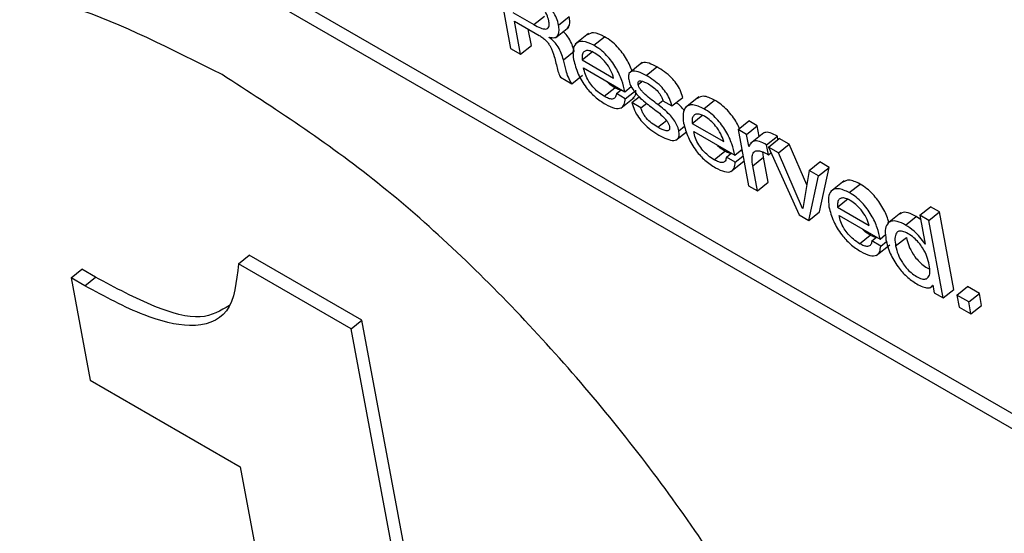
# Model space of a CAD drawing. Units: inches. Extents: x 0.1 to 10.8, y 0.2 to 8.4.
# Drawn here: x 9.1 to 9.1, y 5.8 to 5.8 of the extents above; entities that cross this region are included whole.
import ezdxf

# ---------------------------------------------------------------- set-up
doc = ezdxf.new("R2010")
doc.units = ezdxf.units.IN
doc.header["$MEASUREMENT"] = 0

msp = doc.modelspace()

# ---------------------------------------------------------------- linework, layer by layer
at = {"color": 7, "linetype": 'Continuous', "lineweight": 25}
for p, q in [((9.07487936, 5.79694082), (9.23963421, 5.70182987)), ((9.07451211, 5.79664637), (9.23974003, 5.70126233)), ((9.10700815, 5.7833677), (9.10750371, 5.78070983)), ((9.10758214, 5.78194314), (9.10830246, 5.7815273)), ((9.10763762, 5.78164557), (9.1084815, 5.7811584)), ((9.10784928, 5.78051034), (9.10763762, 5.78164557)), ((9.10830246, 5.7815273), (9.10866971, 5.78182175)), ((9.10914901, 5.78151037), (9.10951627, 5.78180481)), ((9.10821653, 5.78080478), (9.10811069, 5.78137247)), ((9.10904035, 5.78107617), (9.10949942, 5.78144423)), ((9.11017909, 5.78122202), (9.10972002, 5.78085396)), ((9.10882569, 5.78108901), (9.10882423, 5.7810968)), ((9.11035944, 5.78081809), (9.11072669, 5.78111254)), ((9.10750371, 5.78070983), (9.10784928, 5.78051034)), ((9.10784928, 5.78051034), (9.10821653, 5.78080478)), ((9.1093166, 5.78031762), (9.10968386, 5.78061207)), ((9.10995589, 5.78031699), (9.11032314, 5.78061144)), ((9.10995589, 5.78031699), (9.11103649, 5.77969317)), ((9.11201639, 5.78022322), (9.11155732, 5.77985516)), ((9.11000788, 5.78003812), (9.11141554, 5.77922549)), ((9.11215276, 5.77978283), (9.11252001, 5.78007728)), ((9.10922065, 5.77971866), (9.10960581, 5.77949631)), ((9.10960581, 5.77949631), (9.10997306, 5.77979076)), ((9.11071201, 5.77906672), (9.11107927, 5.77936117)), ((9.11112931, 5.77916133), (9.11129566, 5.7792947)), ((9.1114348, 5.77898498), (9.11112931, 5.77916133)), ((9.11141554, 5.77922549), (9.11163934, 5.77940492)), ((9.1114348, 5.77898498), (9.11174658, 5.77923496)), ((9.11166771, 5.77935698), (9.11161645, 5.77938658)), ((9.11128512, 5.77866049), (9.1117442, 5.77902855)), ((9.11166459, 5.77884908), (9.11191537, 5.77905015)), ((9.11197337, 5.77867083), (9.11166459, 5.77884908)), ((9.11197337, 5.77867083), (9.11217008, 5.77882854)), ((9.11272695, 5.77891332), (9.11303573, 5.77873506)), ((9.11303573, 5.77873506), (9.11340299, 5.77902951)), ((9.11395107, 5.7790447), (9.113492, 5.77867664)), ((9.11413155, 5.7786405), (9.1144988, 5.77893494)), ((9.11372774, 5.77813955), (9.114095, 5.77843399)), ((9.11372774, 5.77813955), (9.1148086, 5.77751558)), ((9.11530015, 5.77792602), (9.11566741, 5.77822047)), ((9.11595792, 5.77805276), (9.11566741, 5.77822047)), ((9.11317013, 5.77755739), (9.11353316, 5.77784845)), ((9.11377974, 5.77786067), (9.11518739, 5.77704805)), ((9.11530015, 5.77792602), (9.11565889, 5.77600194)), ((9.11559066, 5.77775831), (9.11530015, 5.77792602)), ((9.11559066, 5.77775831), (9.11595792, 5.77805276)), ((9.11618235, 5.77781887), (9.11572328, 5.77745081)), ((9.11602504, 5.77769274), (9.11595792, 5.77805276)), ((9.11566628, 5.77735272), (9.11559066, 5.77775831)), ((9.11628058, 5.77739988), (9.11664784, 5.77769433)), ((9.11634042, 5.77732549), (9.11670767, 5.77761994)), ((9.11666769, 5.77758788), (9.11664784, 5.77769433)), ((9.11705324, 5.77742044), (9.11670767, 5.77761994)), ((9.11448387, 5.77688927), (9.11485112, 5.77718372)), ((9.11490117, 5.77698389), (9.11506751, 5.77711725)), ((9.11518739, 5.77704805), (9.11542789, 5.77724087)), ((9.1154393, 5.77717969), (9.11538831, 5.77720913)), ((9.11566628, 5.77735272), (9.11568549, 5.77736812)), ((9.11567339, 5.77734862), (9.11566628, 5.77735272)), ((9.1161751, 5.77697412), (9.1161544, 5.77715797)), ((9.11634304, 5.77706492), (9.11628058, 5.77739988)), ((9.11634042, 5.77732549), (9.1173974, 5.77499832)), ((9.11668599, 5.77712599), (9.11634042, 5.77732549)), ((9.11634304, 5.77706492), (9.11642787, 5.77713294)), ((9.11668599, 5.77712599), (9.11705324, 5.77742044)), ((9.11751232, 5.77521745), (9.11668599, 5.77712599)), ((9.11765344, 5.77603421), (9.11705324, 5.77742044)), ((9.11520614, 5.77680783), (9.11490117, 5.77698389)), ((9.11505682, 5.77648294), (9.11550258, 5.77684032)), ((9.11520614, 5.77680783), (9.1154693, 5.77701881)), ((9.11580785, 5.77667967), (9.1161751, 5.77697412)), ((9.11633467, 5.77611828), (9.1161751, 5.77697412)), ((9.11773285, 5.77652165), (9.11810011, 5.7768161)), ((9.11842386, 5.7766292), (9.11810011, 5.7768161)), ((9.11596742, 5.77582384), (9.11580785, 5.77667967)), ((9.11773285, 5.77652165), (9.11751968, 5.7752132)), ((9.1180566, 5.77633475), (9.11773285, 5.77652165)), ((9.1180566, 5.77633475), (9.11842386, 5.7766292)), ((9.11809577, 5.77510162), (9.11842386, 5.7766292)), ((9.11596742, 5.77582384), (9.11633467, 5.77611828)), ((9.11772851, 5.77480718), (9.1180566, 5.77633475)), ((9.1189342, 5.776168), (9.11847513, 5.77579994)), ((9.11565889, 5.77600194), (9.11596742, 5.77582384)), ((9.11911468, 5.7757638), (9.11948193, 5.77605824)), ((9.11871087, 5.77526285), (9.11907813, 5.7755573)), ((9.11751232, 5.77521745), (9.11752158, 5.77522487)), ((9.11751968, 5.7752132), (9.11751232, 5.77521745)), ((9.11772851, 5.77480718), (9.11809577, 5.77510162)), ((9.11871087, 5.77526285), (9.11979173, 5.77463888)), ((9.12152875, 5.77498514), (9.12189601, 5.77527959)), ((9.12183728, 5.77480703), (9.12220454, 5.77510148)), ((9.12220454, 5.77510148), (9.12189601, 5.77527959)), ((9.12270009, 5.77244361), (9.12220454, 5.77510148)), ((9.1173974, 5.77499832), (9.11772851, 5.77480718)), ((9.11876287, 5.77498397), (9.12017052, 5.77417135)), ((9.12087815, 5.77506808), (9.12041908, 5.77470002)), ((9.12104247, 5.77465091), (9.12140972, 5.77494535)), ((9.12155605, 5.77483871), (9.12140972, 5.77494535)), ((9.12183728, 5.77480703), (9.12152875, 5.77498514)), ((9.12152875, 5.77498514), (9.1217134, 5.7739948)), ((9.12233283, 5.77214916), (9.12183728, 5.77480703)), ((9.11946725, 5.77401243), (9.11983451, 5.77430688)), ((9.11988455, 5.77410704), (9.1200509, 5.77424041)), ((9.12018953, 5.77393098), (9.11988455, 5.77410704)), ((9.12017052, 5.77417135), (9.12035825, 5.77432186)), ((9.12018953, 5.77393098), (9.12038811, 5.7740902)), ((9.12070176, 5.77393419), (9.12106902, 5.77422863)), ((9.12004008, 5.77360624), (9.12049915, 5.7739743)), ((9.12170604, 5.77399905), (9.12171175, 5.77400363)), ((9.1217134, 5.7739948), (9.12170604, 5.77399905)), ((9.09817486, 5.77332472), (9.09854212, 5.77361917)), ((9.10240861, 5.77138709), (9.09854212, 5.77361917)), ((9.09243877, 5.77283834), (9.09280603, 5.77313279)), ((9.09327998, 5.77285918), (9.09280603, 5.77313279)), ((9.10204136, 5.77109264), (9.09817486, 5.77332472)), ((9.09243877, 5.77283834), (9.09309302, 5.76932931)), ((9.09291273, 5.77256473), (9.09243877, 5.77283834)), ((9.09291273, 5.77256473), (9.09327998, 5.77285918)), ((9.12187891, 5.7724947), (9.12197824, 5.77257433)), ((9.12196844, 5.77259169), (9.12197579, 5.77258745)), ((9.12197579, 5.77258745), (9.1220243, 5.77232727)), ((9.12233283, 5.77214916), (9.12270009, 5.77244361)), ((9.12280222, 5.77224614), (9.12316948, 5.77254059)), ((9.12357264, 5.77230785), (9.12316948, 5.77254059)), ((9.1220243, 5.77232727), (9.12233283, 5.77214916)), ((9.12320539, 5.7720134), (9.12280222, 5.77224614)), ((9.12280222, 5.77224614), (9.1228791, 5.77183381)), ((9.12320539, 5.7720134), (9.12357264, 5.77230785)), ((9.12364952, 5.77189551), (9.12357264, 5.77230785)), ((9.1228791, 5.77183381), (9.12328227, 5.77160106)), ((9.12328227, 5.77160106), (9.12320539, 5.7720134)), ((9.12328227, 5.77160106), (9.12364952, 5.77189551)), ((9.10204136, 5.77109264), (9.10240861, 5.77138709)), ((9.10733654, 5.74495635), (9.10240861, 5.77138709)), ((9.10696929, 5.74466191), (9.10204136, 5.77109264)), ((9.09309302, 5.76932931), (9.09823625, 5.76636018)), ((9.09823625, 5.76636018), (9.10171645, 5.7476943))]:
    msp.add_line(p, q, dxfattribs=at)
at = {"color": 8, "linetype": 'Continuous', "lineweight": 25}
for p, q in [((9.11187529, 5.77947495), (9.11200635, 5.77958002)), ((9.11255302, 5.77878479), (9.11272391, 5.7789218)), ((9.11254872, 5.77800641), (9.11284359, 5.77824282)), ((9.11326934, 5.77788282), (9.11346923, 5.77804308))]:
    msp.add_line(p, q, dxfattribs=at)
at = {"color": 7, "linetype": 'Continuous', "lineweight": 25}
for points, knots in [([(9.09761664, 5.77981003), (9.09588854, 5.78068477), (9.09249, 5.78240506), (9.0881313, 5.78301634), (9.08470279, 5.78217694), (9.08236402, 5.77985341), (9.08126139, 5.77614725), (9.08156109, 5.77122256), (9.08324697, 5.76549765), (9.0861643, 5.75947082), (9.09003819, 5.7535608), (9.09464452, 5.74808298), (9.09979925, 5.74320227), (9.10329876, 5.7409404), (9.1050782, 5.73979028)], [0, 0, 0, 0, 0.08561231, 0.16836876, 0.25000043, 0.33163191, 0.41438796, 0.5, 0.58561204, 0.66836809, 0.74999957, 0.83163124, 0.91438769, 1, 1, 1, 1]), ([(9.10914901, 5.78151037), (9.10912969, 5.78158824), (9.10909256, 5.78173793), (9.10896125, 5.78198676), (9.10877195, 5.78223702), (9.10851727, 5.78248052), (9.10833053, 5.78259873), (9.10823034, 5.78266215)], [0, 0, 0, 0, 0.18622572, 0.35798358, 0.52905515, 0.74734545, 1, 1, 1, 1]), ([(9.10881431, 5.781654), (9.10879643, 5.78172539), (9.10876218, 5.78186221), (9.10862509, 5.78208204), (9.10844893, 5.78225978), (9.10833213, 5.78233377), (9.1082679, 5.78237446)], [0, 0, 0, 0, 0.27404197, 0.52516739, 0.73889128, 1, 1, 1, 1]), ([(9.084537, 5.78151675), (9.08395913, 5.78104518), (9.08253215, 5.77988069), (9.08165678, 5.77640695), (9.0819207, 5.77152646), (9.08361621, 5.76578966), (9.08653104, 5.7597659), (9.09040558, 5.75385508), (9.09501174, 5.74837747), (9.10016651, 5.74349671), (9.10366602, 5.74123485), (9.10544546, 5.74008473)], [0, 0, 0, 0, 0.0777176, 0.19191282, 0.31004905, 0.42818527, 0.54238049, 0.65502394, 0.76766763, 0.88186342, 1, 1, 1, 1]), ([(9.10830246, 5.7815273), (9.10837909, 5.78148527), (9.10852323, 5.7814062), (9.10868531, 5.78136404), (9.10877406, 5.78138935), (9.1088161, 5.78144215), (9.10883207, 5.78153149), (9.10882054, 5.78161097), (9.10881431, 5.781654)], [0, 0, 0, 0, 0.26649401, 0.50122379, 0.61152673, 0.72495354, 0.85107666, 1, 1, 1, 1]), ([(9.10882423, 5.7810968), (9.1088969, 5.78108269), (9.10903626, 5.78105565), (9.1091434, 5.78115884), (9.10917578, 5.78131729), (9.10915814, 5.78144454), (9.10914901, 5.78151037)], [0, 0, 0, 0, 0.28900341, 0.55425817, 0.76939504, 1, 1, 1, 1]), ([(9.10944306, 5.78142026), (9.10946576, 5.78143516), (9.10952216, 5.78147218), (9.10954115, 5.78161422), (9.10952475, 5.78173983), (9.10951627, 5.78180481)], [0, 0, 0, 0, 0.245444568, 0.609630029, 1, 1, 1, 1]), ([(9.10968386, 5.78061207), (9.10966269, 5.78068683), (9.10962224, 5.78082973), (9.10951806, 5.78104379), (9.10939921, 5.78120479), (9.10932556, 5.78126673), (9.10930237, 5.78128624)], [0, 0, 0, 0, 0.33744369, 0.64498835, 0.88818028, 1, 1, 1, 1]), ([(9.11072669, 5.78111254), (9.11059089, 5.78117725), (9.11034446, 5.78129468), (9.11020509, 5.78120977), (9.11014252, 5.78117165)], [0, 0, 0, 0, 0.55107735, 1, 1, 1, 1]), ([(9.1084815, 5.7811584), (9.10852391, 5.78113223), (9.10860109, 5.7810846), (9.10871029, 5.7809894), (9.10879832, 5.78088716), (9.10892162, 5.78069386), (9.10896791, 5.78054439), (9.10900392, 5.78042815)], [0, 0, 0, 0, 0.17515779, 0.31877649, 0.44550747, 0.56878946, 1, 1, 1, 1]), ([(9.1093166, 5.78031762), (9.10929538, 5.78039224), (9.10925481, 5.78053486), (9.10915137, 5.78075074), (9.10899818, 5.78094933), (9.10888646, 5.78103979), (9.10882569, 5.78108901)], [0, 0, 0, 0, 0.28636717, 0.54736091, 0.75374256, 1, 1, 1, 1]), ([(9.11035944, 5.78081809), (9.11022669, 5.78087881), (9.10996604, 5.78099803), (9.10972604, 5.7808975), (9.10962387, 5.78066305), (9.10964901, 5.78044237), (9.10966214, 5.78032715)], [0, 0, 0, 0, 0.27520226, 0.54034845, 0.76001792, 1, 1, 1, 1]), ([(9.1116824, 5.77990665), (9.11162301, 5.78005132), (9.11150433, 5.78034038), (9.11122367, 5.78071813), (9.11095136, 5.7809702), (9.11080465, 5.78106314), (9.11072669, 5.78111254)], [0, 0, 0, 0, 0.31709028, 0.63355855, 0.80527597, 1, 1, 1, 1]), ([(9.11039316, 5.78054976), (9.11033733, 5.78057804), (9.11023068, 5.78063208), (9.11010002, 5.78064193), (9.11000455, 5.78059469), (9.10994864, 5.78048741), (9.10995344, 5.78037458), (9.10995589, 5.78031699)], [0, 0, 0, 0, 0.20240834, 0.38668676, 0.56502279, 0.77800853, 1, 1, 1, 1]), ([(9.11141554, 5.77922549), (9.11138836, 5.77935159), (9.111333, 5.77960845), (9.11113155, 5.78004839), (9.11085715, 5.78042335), (9.11058394, 5.78067582), (9.11043734, 5.78076872), (9.11035944, 5.78081809)], [0, 0, 0, 0, 0.23419484, 0.47702421, 0.71937724, 0.85087933, 1, 1, 1, 1]), ([(9.11103649, 5.77969317), (9.11100858, 5.77978166), (9.11095395, 5.77995482), (9.11078074, 5.78021381), (9.11058534, 5.7804224), (9.11045848, 5.78050647), (9.11039316, 5.78054976)], [0, 0, 0, 0, 0.284050131, 0.555812695, 0.771275943, 1, 1, 1, 1]), ([(9.10900392, 5.78042815), (9.10904066, 5.78027992), (9.10908542, 5.78009933), (9.10913877, 5.77989105), (9.1091693, 5.77980166), (9.10920449, 5.77974478), (9.10922065, 5.77971866)], [0, 0, 0, 0, 0.63939813, 0.77892397, 0.89846198, 1, 1, 1, 1]), ([(9.10960581, 5.77949631), (9.1095616, 5.77957269), (9.10946994, 5.77973104), (9.10938945, 5.78000543), (9.10934457, 5.78019778), (9.1093166, 5.78031762)], [0, 0, 0, 0, 0.25992788, 0.5389068, 1, 1, 1, 1]), ([(9.10966214, 5.78032715), (9.10970518, 5.78016578), (9.10978601, 5.77986274), (9.11005858, 5.77939505), (9.11040507, 5.77901921), (9.11063168, 5.77887267), (9.1107531, 5.77879414)], [0, 0, 0, 0, 0.29725003, 0.55823875, 0.76328957, 1, 1, 1, 1]), ([(9.11252001, 5.78007728), (9.1124285, 5.78012337), (9.11224815, 5.7802142), (9.11205651, 5.78024182), (9.11199131, 5.78019478), (9.11197374, 5.78018211)], [0, 0, 0, 0, 0.42942917, 0.84626268, 1, 1, 1, 1]), ([(9.11071201, 5.77906672), (9.11064111, 5.779112), (9.11050927, 5.7791962), (9.11032263, 5.77938104), (9.11016976, 5.77959123), (9.11005565, 5.77982168), (9.11002408, 5.77996471), (9.11000788, 5.78003812)], [0, 0, 0, 0, 0.21674405, 0.40305655, 0.57680557, 0.78280672, 1, 1, 1, 1]), ([(9.11215276, 5.77978283), (9.11206065, 5.77982968), (9.11187915, 5.779922), (9.11168365, 5.77994205), (9.11157911, 5.77988246), (9.11153582, 5.7797881), (9.11154687, 5.77969175), (9.11155266, 5.77964127)], [0, 0, 0, 0, 0.28474839, 0.56114478, 0.70093444, 0.84332842, 1, 1, 1, 1]), ([(9.11340299, 5.77902951), (9.1133793, 5.77911278), (9.11333576, 5.77926581), (9.1131942, 5.77950935), (9.11300449, 5.77972932), (9.11277267, 5.77992316), (9.11260737, 5.78002399), (9.11252001, 5.78007728)], [0, 0, 0, 0, 0.208489255, 0.383144908, 0.550423191, 0.762400939, 1, 1, 1, 1]), ([(9.1050782, 5.73979028), (9.10680626, 5.73891557), (9.11020474, 5.73719531), (9.11456336, 5.73658409), (9.11799182, 5.73742351), (9.12033057, 5.73974706), (9.12143319, 5.74345322), (9.12113349, 5.7483779), (9.11944761, 5.75410281), (9.11653029, 5.76012964), (9.11265643, 5.76603964), (9.10805014, 5.77151743), (9.1028955, 5.7763981), (9.09939604, 5.77865994), (9.09761664, 5.77981003)], [0, 0, 0, 0, 0.0856112, 0.16836718, 0.24999888, 0.33163074, 0.41438734, 0.5, 0.58561266, 0.66836926, 0.75000112, 0.83163282, 0.9143888, 1, 1, 1, 1]), ([(9.11107927, 5.77936117), (9.1110076, 5.77940425), (9.11090871, 5.77946369), (9.11081502, 5.77956043), (9.11078924, 5.77958705)], [0, 0, 0, 0, 0.72478822, 1, 1, 1, 1]), ([(9.11155266, 5.77964127), (9.11156909, 5.77957676), (9.11159975, 5.77945636), (9.11171896, 5.77925827), (9.11193996, 5.77900115), (9.11213105, 5.77885094), (9.11226881, 5.77874264)], [0, 0, 0, 0, 0.201052509, 0.375213054, 0.549562469, 1, 1, 1, 1]), ([(9.11187529, 5.77947495), (9.11187278, 5.77949642), (9.11186799, 5.77953734), (9.11188663, 5.77957725), (9.11192151, 5.77959599), (9.11202374, 5.7795982), (9.11213738, 5.77953824), (9.11223012, 5.77948931)], [0, 0, 0, 0, 0.12586217, 0.23979438, 0.35295136, 0.47187089, 1, 1, 1, 1]), ([(9.11303573, 5.77873506), (9.11301204, 5.77881833), (9.11296851, 5.77897136), (9.11282694, 5.7792149), (9.11263723, 5.77943487), (9.11240542, 5.77962872), (9.11224012, 5.77972954), (9.11215276, 5.77978283)], [0, 0, 0, 0, 0.20848925, 0.38314491, 0.55042319, 0.76240094, 1, 1, 1, 1]), ([(9.11223012, 5.77948931), (9.11228741, 5.77945331), (9.112399, 5.7793832), (9.11254059, 5.77924962), (9.11263491, 5.77912425), (9.1126944, 5.77901748), (9.11271568, 5.77894939), (9.11272695, 5.77891332)], [0, 0, 0, 0, 0.28397612, 0.55312494, 0.69149638, 0.8365519, 1, 1, 1, 1]), ([(9.11112931, 5.77916133), (9.11112157, 5.77910947), (9.1111068, 5.77901053), (9.11100029, 5.77896299), (9.11086322, 5.77898739), (9.11076414, 5.77903937), (9.11071201, 5.77906672)], [0, 0, 0, 0, 0.28797967, 0.54935122, 0.76289628, 1, 1, 1, 1]), ([(9.11127882, 5.7792812), (9.11126357, 5.77928315), (9.11120433, 5.77929074), (9.11113257, 5.77933116), (9.11107927, 5.77936117)], [0, 0, 0, 0, 0.25738669, 1, 1, 1, 1]), ([(9.11169058, 5.77900082), (9.11171803, 5.7790231), (9.11178943, 5.77908107), (9.11179724, 5.77920384), (9.11180205, 5.77927943)], [0, 0, 0, 0, 0.38436927, 1, 1, 1, 1]), ([(9.11255302, 5.77878479), (9.11240671, 5.77889378), (9.11222987, 5.77902551), (9.11203138, 5.77921397), (9.11195664, 5.77930044), (9.11189767, 5.77939264), (9.11188287, 5.77944708), (9.11187529, 5.77947495)], [0, 0, 0, 0, 0.57435186, 0.69419523, 0.80031024, 0.8977846, 1, 1, 1, 1]), ([(9.1107531, 5.77879414), (9.1108616, 5.77873933), (9.11106817, 5.77863497), (9.11129225, 5.77864709), (9.11141422, 5.77877304), (9.11142772, 5.77891207), (9.1114348, 5.77898498)], [0, 0, 0, 0, 0.29251108, 0.55689808, 0.76761991, 1, 1, 1, 1]), ([(9.11166459, 5.77884908), (9.11168829, 5.77876362), (9.11173243, 5.77860446), (9.11188017, 5.77834859), (9.11207774, 5.77811275), (9.11231999, 5.77790088), (9.11249252, 5.77779387), (9.1125827, 5.77773794)], [0, 0, 0, 0, 0.20513314, 0.38199633, 0.55298276, 0.76637432, 1, 1, 1, 1]), ([(9.11345837, 5.77856752), (9.11341521, 5.7786232), (9.11333021, 5.77873287), (9.11323053, 5.77881263), (9.11318146, 5.7788519)], [0, 0, 0, 0, 0.50770139, 1, 1, 1, 1]), ([(9.1144988, 5.77893494), (9.11436286, 5.77899977), (9.11411639, 5.77911731), (9.11397704, 5.77903237), (9.11391454, 5.77899427)], [0, 0, 0, 0, 0.55152243, 1, 1, 1, 1]), ([(9.11534541, 5.77796231), (9.11531642, 5.77802973), (9.11522524, 5.77824176), (9.11499426, 5.7785407), (9.11472371, 5.77879261), (9.11457684, 5.77888556), (9.1144988, 5.77893494)], [0, 0, 0, 0, 0.17767265, 0.558793363, 0.765562238, 1, 1, 1, 1]), ([(9.11254872, 5.77800641), (9.11247896, 5.77804979), (9.11234602, 5.77813244), (9.11217784, 5.77828846), (9.11206999, 5.77843324), (9.11200511, 5.77855468), (9.11198439, 5.77863049), (9.11197337, 5.77867083)], [0, 0, 0, 0, 0.29671135, 0.56538169, 0.69986826, 0.84030522, 1, 1, 1, 1]), ([(9.11226881, 5.77874264), (9.11241846, 5.77863235), (9.11259839, 5.77849974), (9.11279762, 5.77830316), (9.11287091, 5.77821328), (9.11292758, 5.77811731), (9.11294229, 5.77806028), (9.11294994, 5.7780306)], [0, 0, 0, 0, 0.57299639, 0.68890426, 0.79301869, 0.89224856, 1, 1, 1, 1]), ([(9.11326934, 5.77788282), (9.11325291, 5.77794779), (9.11322233, 5.77806873), (9.11310376, 5.77826761), (9.11288269, 5.77852592), (9.11269121, 5.77867628), (9.11255302, 5.77878479)], [0, 0, 0, 0, 0.2021051, 0.37623318, 0.54985006, 1, 1, 1, 1]), ([(9.11413155, 5.7786405), (9.11399867, 5.77870131), (9.11373791, 5.77882066), (9.11349786, 5.77872009), (9.11339592, 5.77848546), (9.1134211, 5.77826478), (9.11343425, 5.77814956)], [0, 0, 0, 0, 0.27539001, 0.54046112, 0.76005501, 1, 1, 1, 1]), ([(9.11518739, 5.77704805), (9.11516026, 5.77717412), (9.11510499, 5.77743092), (9.11490353, 5.77787088), (9.11462915, 5.77824581), (9.11435599, 5.77849826), (9.11420942, 5.77859114), (9.11413155, 5.7786405)], [0, 0, 0, 0, 0.23420895, 0.47705572, 0.71942258, 0.85091352, 1, 1, 1, 1]), ([(9.11343425, 5.77814956), (9.11347726, 5.77798821), (9.11355804, 5.77768523), (9.11383043, 5.7772176), (9.1141769, 5.77684176), (9.11440351, 5.77669523), (9.11452495, 5.7766167)], [0, 0, 0, 0, 0.29725776, 0.5582044, 0.76322854, 1, 1, 1, 1]), ([(9.11416527, 5.77837217), (9.11410944, 5.77840046), (9.11400275, 5.7784545), (9.11387205, 5.77846438), (9.11377651, 5.7784172), (9.11372051, 5.77830997), (9.1137253, 5.77819713), (9.11372774, 5.77813955)], [0, 0, 0, 0, 0.2023956, 0.38669815, 0.56505936, 0.77804478, 1, 1, 1, 1]), ([(9.1148086, 5.77751558), (9.11478067, 5.77760408), (9.11472601, 5.77777727), (9.11455275, 5.77803626), (9.11435738, 5.77824484), (9.11423056, 5.7783289), (9.11416527, 5.77837217)], [0, 0, 0, 0, 0.28408127, 0.55590721, 0.77138124, 1, 1, 1, 1]), ([(9.11294994, 5.7780306), (9.11295314, 5.778004), (9.11295917, 5.77795392), (9.11293707, 5.77790526), (9.11289545, 5.7778835), (9.1127787, 5.77788357), (9.11265157, 5.77795148), (9.11254872, 5.77800641)], [0, 0, 0, 0, 0.13522802, 0.25465196, 0.37080023, 0.49099941, 1, 1, 1, 1]), ([(9.1125827, 5.77773794), (9.11267772, 5.77768781), (9.11286373, 5.77758968), (9.11310955, 5.77753369), (9.1132498, 5.77759867), (9.11328855, 5.77773482), (9.11327599, 5.77783159), (9.11326934, 5.77788282)], [0, 0, 0, 0, 0.25763459, 0.50431573, 0.73754399, 0.86105411, 1, 1, 1, 1]), ([(9.11448387, 5.77688927), (9.11441295, 5.77693456), (9.11428107, 5.77701879), (9.11409436, 5.77720366), (9.11394141, 5.77741388), (9.11382725, 5.77764437), (9.11379585, 5.77778731), (9.11377974, 5.77786067)], [0, 0, 0, 0, 0.21675401, 0.40312049, 0.5768974, 0.7828632, 1, 1, 1, 1]), ([(9.11664784, 5.77769433), (9.11656318, 5.77774039), (9.1164031, 5.77782748), (9.11622757, 5.77784232), (9.11616424, 5.77779509), (9.11614016, 5.77777713)], [0, 0, 0, 0, 0.41027764, 0.77572228, 1, 1, 1, 1]), ([(9.11628058, 5.77739988), (9.11619548, 5.77744649), (9.11603457, 5.7775346), (9.11585148, 5.77754389), (9.11573583, 5.77747322), (9.11569499, 5.77739172), (9.11567339, 5.77734862)], [0, 0, 0, 0, 0.291388782, 0.550936112, 0.762559647, 1, 1, 1, 1]), ([(9.11485112, 5.77718372), (9.11477944, 5.77722682), (9.11468053, 5.77728628), (9.11458681, 5.77738302), (9.11456101, 5.77740965)], [0, 0, 0, 0, 0.72473961, 1, 1, 1, 1]), ([(9.11505063, 5.77710372), (9.11503543, 5.77710567), (9.11497621, 5.77711326), (9.11490446, 5.77715368), (9.11485112, 5.77718372)], [0, 0, 0, 0, 0.2566686, 1, 1, 1, 1]), ([(9.11580785, 5.77667967), (9.1157951, 5.77676233), (9.11577141, 5.77691592), (9.11579255, 5.77709621), (9.11587103, 5.77719291), (9.11599647, 5.77720892), (9.11615423, 5.77716659), (9.11627671, 5.77710063), (9.11634304, 5.77706492)], [0, 0, 0, 0, 0.21080911, 0.39171243, 0.55472534, 0.68447981, 0.82916287, 1, 1, 1, 1]), ([(9.11490117, 5.77698389), (9.11489344, 5.77693202), (9.11487869, 5.77683308), (9.11477225, 5.77678547), (9.11463515, 5.77680989), (9.11453603, 5.7768619), (9.11448387, 5.77688927)], [0, 0, 0, 0, 0.28793623, 0.54922326, 0.76275903, 1, 1, 1, 1]), ([(9.11452495, 5.7766167), (9.11463346, 5.77656188), (9.11484003, 5.77645751), (9.11506412, 5.7764696), (9.11518597, 5.77659565), (9.1151992, 5.77673484), (9.11520614, 5.77680783)], [0, 0, 0, 0, 0.29259037, 0.55701152, 0.76768709, 1, 1, 1, 1]), ([(9.11948193, 5.77605824), (9.11934599, 5.77612307), (9.11909952, 5.77624061), (9.11896017, 5.77615567), (9.11889767, 5.77611757)], [0, 0, 0, 0, 0.55152243, 1, 1, 1, 1]), ([(9.11911468, 5.7757638), (9.1189818, 5.77582461), (9.11872104, 5.77594396), (9.11848099, 5.77584339), (9.11837905, 5.77560876), (9.11840423, 5.77538808), (9.11841738, 5.77527286)], [0, 0, 0, 0, 0.27539001, 0.54046112, 0.76005501, 1, 1, 1, 1]), ([(9.12017052, 5.77417135), (9.12014339, 5.77429742), (9.12008812, 5.77455422), (9.11988666, 5.77499418), (9.11961228, 5.77536911), (9.11933912, 5.77562156), (9.11919255, 5.77571444), (9.11911468, 5.7757638)], [0, 0, 0, 0, 0.23420895, 0.47705572, 0.71942258, 0.85091352, 1, 1, 1, 1]), ([(9.12047094, 5.77472351), (9.12046087, 5.77476601), (9.1204195, 5.77494064), (9.12025092, 5.77528996), (9.11997994, 5.77566338), (9.11970629, 5.77591605), (9.11955978, 5.7760089), (9.11948193, 5.77605824)], [0, 0, 0, 0, 0.09254614, 0.38031685, 0.66751888, 0.82333419, 1, 1, 1, 1]), ([(9.1191484, 5.77549547), (9.1190925, 5.7755238), (9.11898574, 5.7755779), (9.11885496, 5.77558783), (9.11875947, 5.7755406), (9.1187036, 5.77543327), (9.11870841, 5.77532044), (9.11871087, 5.77526285)], [0, 0, 0, 0, 0.2025912, 0.38690704, 0.56519401, 0.77808881, 1, 1, 1, 1]), ([(9.11979173, 5.77463888), (9.1197638, 5.77472738), (9.11970914, 5.77490057), (9.11953588, 5.77515956), (9.11934051, 5.77536814), (9.11921369, 5.7754522), (9.1191484, 5.77549547)], [0, 0, 0, 0, 0.28408127, 0.55590721, 0.77138124, 1, 1, 1, 1]), ([(9.11841738, 5.77527286), (9.11846039, 5.77511151), (9.11854117, 5.77480852), (9.11881361, 5.77434084), (9.11916018, 5.77396497), (9.11938685, 5.7738184), (9.11950834, 5.77373985)], [0, 0, 0, 0, 0.29721526, 0.55813794, 0.76317531, 1, 1, 1, 1]), ([(9.12140972, 5.77494535), (9.12131295, 5.77499376), (9.12113025, 5.77508516), (9.12093125, 5.77510031), (9.12086497, 5.77504128), (9.12084106, 5.77501998)], [0, 0, 0, 0, 0.41855324, 0.79024078, 1, 1, 1, 1]), ([(9.11946725, 5.77401243), (9.11939627, 5.77405775), (9.11926429, 5.77414203), (9.11907746, 5.77432695), (9.11892448, 5.77453721), (9.11881036, 5.77476769), (9.11877897, 5.77491062), (9.11876287, 5.77498397)], [0, 0, 0, 0, 0.21690752, 0.40330458, 0.57703898, 0.78292968, 1, 1, 1, 1]), ([(9.12104247, 5.77465091), (9.12094493, 5.77470028), (9.12076079, 5.77479351), (9.12054148, 5.77479854), (9.1203955, 5.77469144), (9.1203289, 5.77447067), (9.12035649, 5.77425637), (9.1203708, 5.77414517)], [0, 0, 0, 0, 0.20190213, 0.38119713, 0.55535449, 0.76928604, 1, 1, 1, 1]), ([(9.11983451, 5.77430688), (9.11976275, 5.77435), (9.11966376, 5.7744095), (9.11956995, 5.77450631), (9.11954414, 5.77453295)], [0, 0, 0, 0, 0.72484809, 1, 1, 1, 1]), ([(9.12185618, 5.77328119), (9.12183351, 5.77337668), (9.12178981, 5.77356076), (9.12165507, 5.77383415), (9.1214916, 5.77405771), (9.12131646, 5.77423029), (9.12112672, 5.77436077), (9.12094655, 5.77444347), (9.12080691, 5.77444846), (9.12070691, 5.77437146), (9.12066503, 5.77419696), (9.12068923, 5.77402384), (9.12070176, 5.77393419)], [0, 0, 0, 0, 0.129655117, 0.249927174, 0.32743507, 0.408580424, 0.501566569, 0.593133301, 0.672611799, 0.749350749, 0.87018459, 1, 1, 1, 1]), ([(9.12170604, 5.77399905), (9.12165109, 5.7740809), (9.12154322, 5.77424156), (9.12130702, 5.77447462), (9.12114042, 5.77458564), (9.12104247, 5.77465091)], [0, 0, 0, 0, 0.29968996, 0.58827689, 1, 1, 1, 1]), ([(9.11988455, 5.77410704), (9.11987681, 5.77405518), (9.11986204, 5.77395624), (9.11975553, 5.7739087), (9.11961846, 5.7739331), (9.11951938, 5.77398508), (9.11946725, 5.77401243)], [0, 0, 0, 0, 0.28797967, 0.54935122, 0.76289628, 1, 1, 1, 1]), ([(9.12003406, 5.77422691), (9.12001881, 5.77422886), (9.11995957, 5.77423645), (9.1198878, 5.77427686), (9.11983451, 5.77430688)], [0, 0, 0, 0, 0.25738669, 1, 1, 1, 1]), ([(9.1203708, 5.77414517), (9.12040955, 5.77399232), (9.12048399, 5.77369867), (9.12074634, 5.77324095), (9.12108286, 5.77285919), (9.12130672, 5.77271146), (9.12142522, 5.77263326)], [0, 0, 0, 0, 0.28952149, 0.55619683, 0.76507403, 1, 1, 1, 1]), ([(9.12106902, 5.77422863), (9.12109174, 5.7741362), (9.12113604, 5.77395604), (9.12127226, 5.77368876), (9.12143317, 5.77346898), (9.12160173, 5.77330247), (9.12175369, 5.77319022), (9.12183905, 5.77315638), (9.12186606, 5.77314567)], [0, 0, 0, 0, 0.23604331, 0.46003792, 0.6051716, 0.75495576, 0.92244309, 1, 1, 1, 1]), ([(9.11950834, 5.77373985), (9.11961679, 5.77368506), (9.1198233, 5.77358075), (9.12004731, 5.77359289), (9.12016921, 5.77371889), (9.12018254, 5.77385802), (9.12018953, 5.77393098)], [0, 0, 0, 0, 0.29248213, 0.55690172, 0.76762738, 1, 1, 1, 1]), ([(9.12070176, 5.77393419), (9.12072448, 5.77384177), (9.12076877, 5.77366166), (9.12090507, 5.7733941), (9.12106576, 5.77317502), (9.12123511, 5.77300601), (9.12141987, 5.77287766), (9.12159615, 5.77279776), (9.12173614, 5.7727911), (9.12183986, 5.77286229), (9.12188933, 5.77302659), (9.12186742, 5.77319489), (9.12185618, 5.77328119)], [0, 0, 0, 0, 0.12731217, 0.24812577, 0.32640498, 0.40719248, 0.49752834, 0.59001027, 0.67136949, 0.74992509, 0.87176826, 1, 1, 1, 1]), ([(9.09817486, 5.77332472), (9.09811214, 5.77270637), (9.09799131, 5.77151507), (9.09664009, 5.77106125), (9.09487879, 5.77150777), (9.09360218, 5.77219408), (9.09291273, 5.77256473)], [0, 0, 0, 0, 0.271230993, 0.522542733, 0.742143493, 1, 1, 1, 1]), ([(9.09787078, 5.77189639), (9.09756897, 5.77171185), (9.09693511, 5.77132427), (9.09522953, 5.77182198), (9.09396364, 5.77249546), (9.09327998, 5.77285918)], [0, 0, 0, 0, 0.29479755, 0.61914698, 1, 1, 1, 1]), ([(9.12142522, 5.77263326), (9.12149508, 5.77259638), (9.12163039, 5.77252494), (9.12179487, 5.77248847), (9.12191421, 5.77250722), (9.12195036, 5.77256353), (9.12196844, 5.77259169)], [0, 0, 0, 0, 0.2998122, 0.58066754, 0.79025566, 1, 1, 1, 1])]:
    msp.add_open_spline(points, degree=3, knots=knots, dxfattribs=at)

doc.saveas('drawing.dxf')
